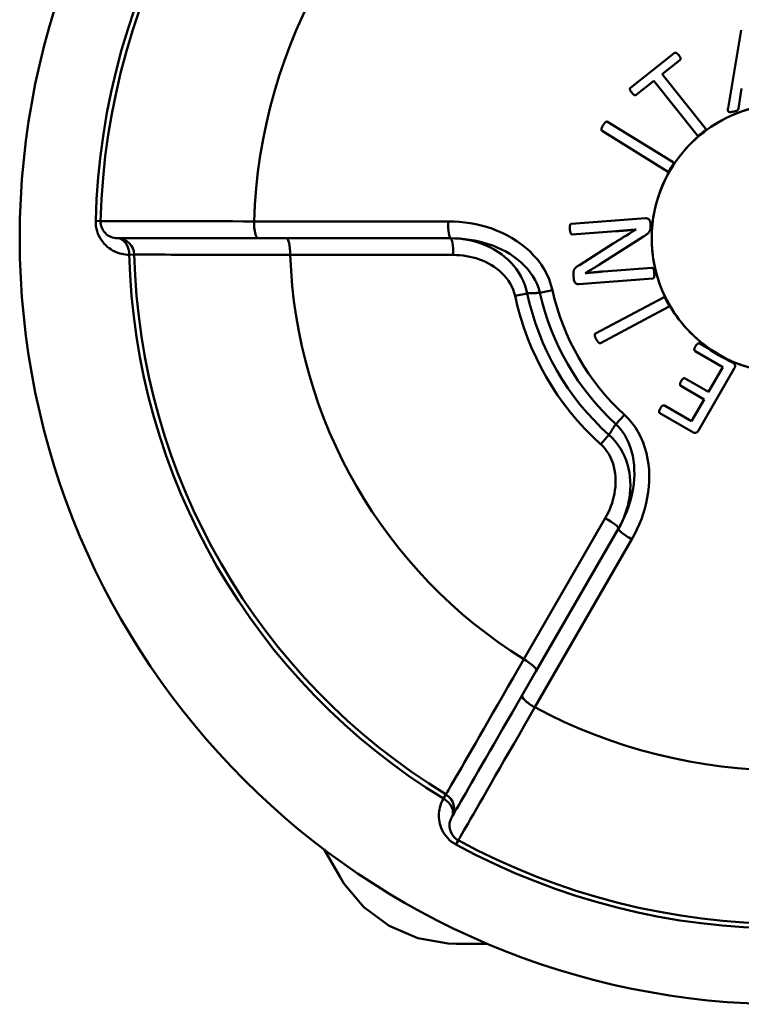
# Model space of a CAD drawing. Extents: x 467 to 1350, y -174 to 454.
# Drawn here: x 575 to 586, y -108 to -93 of the extents above; entities that cross this region are included whole.
import ezdxf

# ---------------------------------------------------------------- set-up
doc = ezdxf.new("R2010")
doc.units = 0
doc.layers.add('AM_0', color=7, linetype='CONTINUOUS', lineweight=50)

# ---------------------------------------------------------------- blocks, each defined once
blk = doc.blocks.new('A$C6E2420BD')
at = {"layer": 'AM_0'}
for p, q in [((16.276, 20.359), (16.311, 20.423)), ((16.46, 19.676), (16.498, 19.738)), ((13.696, 15.88), (15.139, 18.38)), ((15.327, 18.202), (15.116, 17.837)), ((13.895, 15.721), (15.116, 17.837)), ((15.303, 17.664), (14.091, 15.564)), ((14.159, 14.463), (14.036, 14.326)), ((12.171, 13.339), (12.704, 14.261)), ((12.787, 14.288), (13.278, 14.004)), ((12.808, 14.123), (12.62, 13.799)), ((13.212, 13.89), (12.808, 14.123)), ((13.807, 14.026), (13.935, 14.165)), ((12.62, 13.799), (12.967, 13.598)), ((12.556, 13.687), (12.342, 13.318)), ((12.902, 13.487), (12.556, 13.687)), ((12.236, 13.227), (12.19, 13.254)), ((12.236, 13.227), (12.566, 13.036)), ((12.342, 13.318), (12.752, 13.081)), ((12.686, 12.967), (12.566, 13.036)), ((13.149, 12.42), (14.162, 12.959)), ((14.237, 12.819), (13.224, 12.28)), ((14.877, 12.171), (15.062, 12.212)), ((15.432, 12.258), (15.252, 12.22)), ((13.385, 12), (14.484, 12.081)), ((14.557, 12.02), (14.563, 11.942)), ((14.116, 11.895), (13.396, 11.841)), ((14.389, 11.917), (14.388, 11.919)), ((13.524, 11.376), (14.174, 11.789)), ((14.476, 11.798), (13.975, 11.48)), ((16.352, 11.648), (18.776, 11.648)), ((21.17, 11.646), (21.097, 11.644)), ((13.934, 11.295), (14.581, 11.343)), ((18.832, 11.4), (16.39, 11.4)), ((18.832, 11.4), (19.255, 11.4)), ((13.42, 11.167), (13.417, 11.219)), ((14.593, 11.184), (13.494, 11.103)), ((19.315, 11.148), (16.428, 11.148)), ((21.67, 11.142), (21.597, 11.144)), ((13.163, 10.404), (14.139, 9.801)), ((14.056, 9.666), (13.08, 10.269)), ((12.723, 9.867), (13.368, 9.056)), ((13.244, 8.958), (12.599, 9.768)), ((12.062, 9.169), (12.107, 9.468)), ((12.264, 9.465), (12.067, 8.303)), ((13.368, 9.056), (13.631, 9.266)), ((13.715, 9.16), (13.065, 8.643)), ((12.981, 8.748), (13.244, 8.958))]:
    blk.add_line(p, q, dxfattribs=at)
for points in [[(16.498, 19.738), (16.511, 19.763), (16.523, 19.789), (16.534, 19.816), (16.543, 19.843), (16.551, 19.871), (16.557, 19.899), (16.562, 19.928), (16.565, 19.958), (16.566, 19.988), (16.565, 20.019), (16.562, 20.05), (16.558, 20.081), (16.551, 20.113), (16.542, 20.145), (16.53, 20.176), (16.516, 20.208), (16.5, 20.239), (16.481, 20.27), (16.459, 20.299), (16.434, 20.328), (16.407, 20.355), (16.377, 20.38), (16.345, 20.403), (16.311, 20.423)], [(16.276, 20.359), (16.274, 20.355), (16.267, 20.343), (16.256, 20.323), (16.24, 20.295), (16.219, 20.259), (16.194, 20.216), (16.165, 20.165), (16.132, 20.107), (16.094, 20.042), (16.052, 19.969), (16.007, 19.89), (15.957, 19.804), (15.904, 19.712), (15.848, 19.614), (15.788, 19.51), (15.726, 19.401), (15.66, 19.287), (15.592, 19.168), (15.521, 19.045), (15.448, 18.918), (15.373, 18.788), (15.297, 18.654), (15.218, 18.518), (15.139, 18.38)], [(15.327, 18.202), (15.4, 18.329), (15.472, 18.453), (15.543, 18.576), (15.612, 18.695), (15.679, 18.811), (15.744, 18.924), (15.807, 19.033), (15.867, 19.137), (15.925, 19.237), (15.98, 19.332), (16.031, 19.422), (16.08, 19.506), (16.125, 19.585), (16.167, 19.657), (16.206, 19.724), (16.24, 19.784), (16.271, 19.837), (16.298, 19.884), (16.321, 19.923), (16.34, 19.956), (16.354, 19.981), (16.365, 20), (16.371, 20.011), (16.373, 20.014)], [(15.303, 17.664), (15.383, 17.804), (15.462, 17.942), (15.54, 18.077), (15.616, 18.21), (15.69, 18.339), (15.762, 18.464), (15.832, 18.584), (15.898, 18.7), (15.962, 18.811), (16.023, 18.917), (16.08, 19.017), (16.134, 19.11), (16.185, 19.198), (16.231, 19.279), (16.274, 19.353), (16.312, 19.419), (16.346, 19.479), (16.376, 19.53), (16.401, 19.575), (16.422, 19.611), (16.438, 19.639), (16.45, 19.66), (16.457, 19.672), (16.46, 19.676)], [(13.696, 15.88), (13.656, 15.808), (13.619, 15.734), (13.585, 15.658), (13.554, 15.581), (13.527, 15.503), (13.502, 15.423), (13.482, 15.343), (13.465, 15.261), (13.451, 15.179), (13.442, 15.096), (13.437, 15.013), (13.436, 14.93), (13.439, 14.846), (13.447, 14.763), (13.46, 14.681), (13.477, 14.599), (13.5, 14.518), (13.528, 14.439), (13.561, 14.362), (13.599, 14.288), (13.643, 14.217), (13.693, 14.149), (13.747, 14.085), (13.807, 14.026)], [(13.935, 14.165), (13.888, 14.213), (13.846, 14.265), (13.807, 14.321), (13.774, 14.38), (13.744, 14.441), (13.72, 14.505), (13.699, 14.57), (13.683, 14.637), (13.671, 14.706), (13.663, 14.775), (13.659, 14.844), (13.658, 14.914), (13.661, 14.984), (13.668, 15.055), (13.678, 15.125), (13.691, 15.194), (13.707, 15.263), (13.726, 15.331), (13.747, 15.399), (13.772, 15.466), (13.799, 15.531), (13.829, 15.596), (13.861, 15.659), (13.895, 15.721)], [(13.895, 15.721), (13.866, 15.668), (13.839, 15.613), (13.814, 15.558), (13.793, 15.501), (13.773, 15.443), (13.757, 15.384), (13.743, 15.324), (13.732, 15.263), (13.724, 15.202), (13.719, 15.14), (13.717, 15.077), (13.718, 15.015), (13.723, 14.952), (13.732, 14.889), (13.744, 14.827), (13.76, 14.765), (13.781, 14.704), (13.805, 14.644), (13.833, 14.585), (13.865, 14.528), (13.902, 14.473), (13.943, 14.421), (13.987, 14.372), (14.036, 14.326)], [(14.159, 14.463), (14.124, 14.498), (14.091, 14.536), (14.062, 14.576), (14.035, 14.618), (14.012, 14.662), (13.992, 14.708), (13.975, 14.755), (13.962, 14.803), (13.951, 14.851), (13.944, 14.9), (13.939, 14.95), (13.937, 14.999), (13.937, 15.049), (13.94, 15.098), (13.946, 15.148), (13.954, 15.196), (13.964, 15.245), (13.976, 15.293), (13.99, 15.34), (14.007, 15.386), (14.025, 15.432), (14.045, 15.477), (14.067, 15.521), (14.091, 15.564)], [(13.935, 14.165), (13.939, 14.172), (13.943, 14.179), (13.947, 14.185), (13.952, 14.192), (13.956, 14.199), (13.96, 14.206), (13.964, 14.212), (13.968, 14.219), (13.973, 14.226), (13.977, 14.232), (13.981, 14.239), (13.985, 14.246), (13.99, 14.252), (13.994, 14.259), (13.998, 14.266), (14.002, 14.272), (14.006, 14.279), (14.011, 14.286), (14.015, 14.292), (14.019, 14.299), (14.023, 14.306), (14.027, 14.312), (14.032, 14.319), (14.036, 14.326)], [(14.877, 12.171), (14.899, 12.091), (14.927, 12.011), (14.961, 11.934), (15.001, 11.861), (15.046, 11.79), (15.096, 11.723), (15.151, 11.659), (15.209, 11.599), (15.271, 11.543), (15.336, 11.491), (15.404, 11.443), (15.474, 11.398), (15.547, 11.357), (15.622, 11.32), (15.699, 11.287), (15.776, 11.257), (15.855, 11.231), (15.935, 11.209), (16.016, 11.19), (16.098, 11.175), (16.18, 11.163), (16.262, 11.155), (16.345, 11.15), (16.428, 11.148)], [(15.252, 12.22), (15.244, 12.219), (15.236, 12.219), (15.228, 12.219), (15.22, 12.219), (15.212, 12.218), (15.204, 12.218), (15.196, 12.218), (15.189, 12.217), (15.181, 12.217), (15.173, 12.217), (15.165, 12.216), (15.157, 12.216), (15.149, 12.216), (15.141, 12.216), (15.133, 12.215), (15.125, 12.215), (15.118, 12.215), (15.11, 12.214), (15.102, 12.214), (15.094, 12.214), (15.086, 12.213), (15.078, 12.213), (15.07, 12.213), (15.062, 12.212)], [(16.39, 11.4), (16.319, 11.401), (16.248, 11.405), (16.177, 11.412), (16.106, 11.421), (16.036, 11.434), (15.967, 11.448), (15.899, 11.466), (15.831, 11.487), (15.764, 11.51), (15.699, 11.537), (15.635, 11.566), (15.572, 11.599), (15.512, 11.634), (15.454, 11.672), (15.398, 11.714), (15.345, 11.758), (15.295, 11.806), (15.249, 11.856), (15.206, 11.91), (15.168, 11.966), (15.134, 12.024), (15.104, 12.085), (15.081, 12.148), (15.062, 12.212)], [(15.252, 12.22), (15.267, 12.155), (15.287, 12.092), (15.312, 12.031), (15.341, 11.973), (15.374, 11.916), (15.411, 11.862), (15.451, 11.811), (15.493, 11.763), (15.539, 11.718), (15.587, 11.676), (15.636, 11.637), (15.688, 11.601), (15.742, 11.569), (15.797, 11.539), (15.853, 11.512), (15.91, 11.488), (15.968, 11.467), (16.027, 11.449), (16.087, 11.434), (16.147, 11.422), (16.207, 11.412), (16.268, 11.405), (16.329, 11.401), (16.39, 11.4)], [(16.352, 11.648), (16.302, 11.649), (16.253, 11.652), (16.204, 11.657), (16.155, 11.664), (16.106, 11.674), (16.058, 11.685), (16.01, 11.698), (15.963, 11.714), (15.917, 11.731), (15.872, 11.751), (15.827, 11.774), (15.784, 11.798), (15.742, 11.825), (15.702, 11.854), (15.663, 11.885), (15.627, 11.918), (15.592, 11.954), (15.56, 11.992), (15.531, 12.032), (15.504, 12.074), (15.481, 12.118), (15.461, 12.163), (15.445, 12.21), (15.432, 12.258)], [(21.097, 11.644), (21.092, 11.644), (21.078, 11.644), (21.055, 11.644), (21.022, 11.644), (20.98, 11.644), (20.929, 11.644), (20.869, 11.644), (20.801, 11.644), (20.724, 11.644), (20.639, 11.644), (20.545, 11.645), (20.444, 11.645), (20.336, 11.645), (20.221, 11.645), (20.1, 11.645), (19.972, 11.646), (19.838, 11.646), (19.699, 11.646), (19.555, 11.646), (19.406, 11.647), (19.254, 11.647), (19.097, 11.647), (18.938, 11.648), (18.776, 11.648)], [(21.67, 11.142), (21.669, 11.181), (21.666, 11.221), (21.659, 11.259), (21.649, 11.296), (21.636, 11.332), (21.622, 11.365), (21.605, 11.397), (21.586, 11.427), (21.566, 11.455), (21.544, 11.481), (21.521, 11.504), (21.497, 11.526), (21.472, 11.546), (21.447, 11.564), (21.42, 11.58), (21.394, 11.594), (21.367, 11.606), (21.339, 11.617), (21.311, 11.626), (21.283, 11.633), (21.255, 11.638), (21.227, 11.642), (21.198, 11.645), (21.17, 11.646)], [(21.347, 11.4), (21.343, 11.4), (21.33, 11.4), (21.309, 11.4), (21.279, 11.4), (21.242, 11.4), (21.196, 11.4), (21.142, 11.4), (21.081, 11.4), (21.012, 11.4), (20.935, 11.4), (20.851, 11.4), (20.76, 11.4), (20.663, 11.4), (20.559, 11.4), (20.449, 11.4), (20.334, 11.4), (20.214, 11.4), (20.088, 11.4), (19.958, 11.4), (19.824, 11.4), (19.686, 11.4), (19.545, 11.4), (19.401, 11.4), (19.255, 11.4)], [(19.315, 11.148), (19.474, 11.148), (19.631, 11.147), (19.785, 11.147), (19.935, 11.147), (20.082, 11.146), (20.223, 11.146), (20.361, 11.146), (20.492, 11.146), (20.618, 11.145), (20.737, 11.145), (20.85, 11.145), (20.957, 11.145), (21.056, 11.145), (21.147, 11.144), (21.231, 11.144), (21.307, 11.144), (21.374, 11.144), (21.432, 11.144), (21.482, 11.144), (21.523, 11.144), (21.555, 11.144), (21.578, 11.144), (21.592, 11.144), (21.597, 11.144)]]:
    blk.add_lwpolyline(points, dxfattribs=at)
at = {"layer": 'AM_0', "flags": 128}
for points in [[(12.787, 14.288), (12.772, 14.294), (12.755, 14.296), (12.742, 14.295), (12.737, 14.293), (12.735, 14.293), (12.733, 14.292), (12.731, 14.291), (12.729, 14.289), (12.727, 14.288), (12.725, 14.287), (12.723, 14.285), (12.722, 14.284), (12.72, 14.282), (12.718, 14.281), (12.717, 14.279), (12.715, 14.277), (12.714, 14.275), (12.712, 14.273), (12.711, 14.271), (12.709, 14.269), (12.708, 14.268), (12.707, 14.266), (12.705, 14.264), (12.704, 14.261)], [(13.212, 13.89), (13.216, 13.888), (13.219, 13.887), (13.223, 13.887), (13.227, 13.887), (13.232, 13.888), (13.235, 13.889), (13.239, 13.891), (13.242, 13.893), (13.244, 13.895), (13.246, 13.896), (13.247, 13.897), (13.248, 13.899), (13.25, 13.901), (13.252, 13.902), (13.253, 13.904), (13.255, 13.906), (13.257, 13.909), (13.259, 13.911), (13.261, 13.914), (13.263, 13.916), (13.265, 13.92), (13.267, 13.923), (13.269, 13.926), (13.271, 13.93)], [(13.271, 13.93), (13.281, 13.947), (13.285, 13.958), (13.287, 13.963), (13.288, 13.968), (13.289, 13.973), (13.29, 13.976), (13.29, 13.979), (13.29, 13.981), (13.29, 13.984), (13.29, 13.986), (13.289, 13.988), (13.289, 13.991), (13.288, 13.993), (13.287, 13.994), (13.287, 13.996), (13.286, 13.997), (13.285, 13.998), (13.284, 13.999), (13.283, 14), (13.282, 14.001), (13.281, 14.002), (13.28, 14.003), (13.279, 14.004), (13.278, 14.004)], [(12.902, 13.487), (12.903, 13.487), (12.905, 13.486), (12.906, 13.485), (12.907, 13.485), (12.908, 13.485), (12.909, 13.484), (12.911, 13.484), (12.912, 13.484), (12.913, 13.483), (12.915, 13.483), (12.916, 13.483), (12.918, 13.483), (12.919, 13.484), (12.921, 13.484), (12.923, 13.485), (12.926, 13.486), (12.928, 13.487), (12.93, 13.488), (12.933, 13.489), (12.936, 13.491), (12.938, 13.494), (12.943, 13.499), (12.95, 13.508), (12.961, 13.525)], [(12.961, 13.525), (12.963, 13.529), (12.965, 13.534), (12.968, 13.538), (12.97, 13.542), (12.972, 13.546), (12.973, 13.549), (12.975, 13.553), (12.976, 13.556), (12.977, 13.56), (12.978, 13.563), (12.979, 13.566), (12.979, 13.57), (12.979, 13.573), (12.979, 13.577), (12.979, 13.581), (12.977, 13.586), (12.976, 13.589), (12.974, 13.592), (12.973, 13.593), (12.972, 13.594), (12.971, 13.595), (12.969, 13.597), (12.968, 13.598), (12.967, 13.598)], [(12.171, 13.339), (12.169, 13.335), (12.167, 13.332), (12.166, 13.329), (12.164, 13.325), (12.163, 13.322), (12.162, 13.318), (12.161, 13.314), (12.16, 13.311), (12.159, 13.307), (12.159, 13.303), (12.159, 13.3), (12.16, 13.296), (12.16, 13.292), (12.161, 13.289), (12.163, 13.285), (12.165, 13.281), (12.167, 13.277), (12.169, 13.273), (12.172, 13.269), (12.175, 13.265), (12.178, 13.262), (12.182, 13.259), (12.186, 13.256), (12.19, 13.254)], [(12.747, 13.007), (12.751, 13.015), (12.755, 13.021), (12.758, 13.027), (12.76, 13.032), (12.762, 13.036), (12.763, 13.04), (12.764, 13.043), (12.765, 13.047), (12.766, 13.051), (12.766, 13.054), (12.766, 13.058), (12.765, 13.061), (12.765, 13.063), (12.764, 13.065), (12.764, 13.067), (12.763, 13.069), (12.762, 13.071), (12.761, 13.072), (12.76, 13.074), (12.759, 13.076), (12.757, 13.077), (12.756, 13.078), (12.754, 13.08), (12.752, 13.081)], [(12.686, 12.967), (12.688, 12.966), (12.689, 12.965), (12.691, 12.964), (12.693, 12.964), (12.694, 12.964), (12.696, 12.963), (12.698, 12.963), (12.7, 12.963), (12.702, 12.963), (12.703, 12.963), (12.705, 12.964), (12.707, 12.964), (12.709, 12.965), (12.71, 12.965), (12.712, 12.966), (12.714, 12.967), (12.716, 12.968), (12.718, 12.97), (12.72, 12.971), (12.722, 12.973), (12.726, 12.976), (12.731, 12.982), (12.738, 12.992), (12.747, 13.007)], [(14.226, 12.902), (14.222, 12.908), (14.217, 12.917), (14.211, 12.927), (14.203, 12.938), (14.195, 12.948), (14.188, 12.954), (14.185, 12.957), (14.183, 12.958), (14.181, 12.959), (14.179, 12.96), (14.177, 12.961), (14.175, 12.961), (14.174, 12.961), (14.172, 12.961), (14.171, 12.961), (14.17, 12.961), (14.169, 12.961), (14.168, 12.961), (14.167, 12.961), (14.166, 12.96), (14.165, 12.96), (14.164, 12.96), (14.163, 12.959), (14.162, 12.959)], [(14.237, 12.819), (14.241, 12.821), (14.244, 12.824), (14.246, 12.828), (14.247, 12.831), (14.248, 12.835), (14.248, 12.838), (14.248, 12.841), (14.248, 12.843), (14.248, 12.845), (14.247, 12.847), (14.247, 12.849), (14.246, 12.852), (14.246, 12.854), (14.245, 12.857), (14.244, 12.86), (14.243, 12.863), (14.242, 12.867), (14.24, 12.871), (14.238, 12.875), (14.236, 12.88), (14.234, 12.885), (14.232, 12.89), (14.229, 12.896), (14.226, 12.902)], [(13.139, 12.406), (13.138, 12.404), (13.138, 12.402), (13.138, 12.4), (13.138, 12.398), (13.138, 12.396), (13.139, 12.395), (13.139, 12.393), (13.139, 12.391), (13.139, 12.389), (13.14, 12.387), (13.14, 12.385), (13.141, 12.383), (13.142, 12.38), (13.143, 12.377), (13.144, 12.374), (13.145, 12.371), (13.146, 12.368), (13.148, 12.364), (13.149, 12.36), (13.151, 12.356), (13.153, 12.351), (13.156, 12.346), (13.158, 12.341), (13.161, 12.336)], [(13.149, 12.42), (13.149, 12.42), (13.148, 12.419), (13.147, 12.419), (13.147, 12.419), (13.146, 12.418), (13.145, 12.418), (13.145, 12.417), (13.144, 12.416), (13.144, 12.416), (13.143, 12.415), (13.143, 12.415), (13.142, 12.414), (13.142, 12.413), (13.141, 12.413), (13.141, 12.412), (13.141, 12.411), (13.14, 12.411), (13.14, 12.41), (13.14, 12.41), (13.139, 12.409), (13.139, 12.408), (13.139, 12.408), (13.139, 12.407), (13.139, 12.406)], [(13.161, 12.336), (13.163, 12.333), (13.165, 12.33), (13.167, 12.326), (13.169, 12.323), (13.171, 12.319), (13.173, 12.315), (13.176, 12.311), (13.178, 12.308), (13.181, 12.304), (13.184, 12.3), (13.186, 12.296), (13.189, 12.293), (13.192, 12.29), (13.194, 12.288), (13.196, 12.286), (13.198, 12.284), (13.199, 12.283), (13.2, 12.282), (13.201, 12.282), (13.202, 12.281), (13.203, 12.28), (13.205, 12.28), (13.206, 12.279), (13.207, 12.279)], [(13.207, 12.279), (13.208, 12.278), (13.209, 12.278), (13.209, 12.278), (13.21, 12.278), (13.211, 12.278), (13.212, 12.278), (13.213, 12.277), (13.214, 12.277), (13.215, 12.277), (13.215, 12.277), (13.216, 12.278), (13.217, 12.278), (13.217, 12.278), (13.218, 12.278), (13.219, 12.278), (13.219, 12.278), (13.22, 12.278), (13.22, 12.278), (13.221, 12.279), (13.222, 12.279), (13.222, 12.279), (13.223, 12.279), (13.223, 12.28), (13.224, 12.28)], [(14.557, 12.02), (14.549, 12.048), (14.535, 12.068), (14.531, 12.071), (14.529, 12.072), (14.527, 12.073), (14.525, 12.074), (14.523, 12.076), (14.521, 12.076), (14.519, 12.077), (14.517, 12.078), (14.514, 12.079), (14.512, 12.079), (14.51, 12.08), (14.507, 12.08), (14.505, 12.081), (14.503, 12.081), (14.5, 12.081), (14.498, 12.081), (14.496, 12.081), (14.493, 12.082), (14.491, 12.082), (14.488, 12.081), (14.486, 12.081), (14.484, 12.081)], [(13.385, 12), (13.383, 12), (13.381, 11.999), (13.38, 11.999), (13.378, 11.998), (13.376, 11.997), (13.375, 11.996), (13.373, 11.995), (13.371, 11.993), (13.369, 11.99), (13.367, 11.987), (13.366, 11.985), (13.365, 11.982), (13.364, 11.98), (13.363, 11.977), (13.363, 11.974), (13.362, 11.971), (13.361, 11.967), (13.361, 11.962), (13.361, 11.957), (13.36, 11.951), (13.36, 11.944), (13.36, 11.937), (13.361, 11.928), (13.361, 11.919)], [(13.361, 11.919), (13.362, 11.911), (13.363, 11.903), (13.364, 11.894), (13.365, 11.886), (13.367, 11.877), (13.369, 11.869), (13.372, 11.862), (13.374, 11.857), (13.375, 11.854), (13.376, 11.852), (13.378, 11.85), (13.379, 11.848), (13.38, 11.847), (13.382, 11.846), (13.384, 11.844), (13.385, 11.843), (13.387, 11.843), (13.388, 11.842), (13.39, 11.842), (13.391, 11.842), (13.392, 11.841), (13.394, 11.841), (13.395, 11.841), (13.396, 11.841)], [(14.116, 11.895), (14.127, 11.895), (14.139, 11.896), (14.15, 11.897), (14.162, 11.898), (14.174, 11.899), (14.185, 11.9), (14.196, 11.901), (14.208, 11.902), (14.219, 11.903), (14.231, 11.904), (14.242, 11.905), (14.253, 11.906), (14.265, 11.907), (14.276, 11.908), (14.287, 11.909), (14.298, 11.91), (14.31, 11.911), (14.321, 11.912), (14.332, 11.913), (14.343, 11.915), (14.355, 11.916), (14.366, 11.917), (14.377, 11.918), (14.388, 11.919)], [(14.389, 11.917), (14.372, 11.908), (14.357, 11.9), (14.343, 11.892), (14.33, 11.884), (14.318, 11.877), (14.307, 11.871), (14.297, 11.865), (14.288, 11.86), (14.281, 11.855), (14.274, 11.851), (14.266, 11.847), (14.259, 11.842), (14.252, 11.838), (14.245, 11.833), (14.238, 11.829), (14.231, 11.825), (14.224, 11.82), (14.217, 11.816), (14.21, 11.811), (14.203, 11.807), (14.195, 11.803), (14.188, 11.798), (14.181, 11.794), (14.174, 11.789)], [(14.476, 11.798), (14.487, 11.805), (14.496, 11.811), (14.504, 11.817), (14.511, 11.822), (14.518, 11.827), (14.523, 11.832), (14.528, 11.837), (14.533, 11.841), (14.537, 11.845), (14.54, 11.848), (14.543, 11.852), (14.545, 11.855), (14.547, 11.858), (14.55, 11.862), (14.552, 11.866), (14.554, 11.871), (14.556, 11.875), (14.558, 11.881), (14.56, 11.886), (14.561, 11.893), (14.563, 11.901), (14.564, 11.912), (14.564, 11.926), (14.563, 11.942)], [(13.632, 11.27), (13.684, 11.301), (13.735, 11.332), (13.775, 11.357), (13.797, 11.37), (13.806, 11.375), (13.814, 11.38), (13.822, 11.385), (13.831, 11.39), (13.839, 11.396), (13.848, 11.401), (13.857, 11.406), (13.866, 11.412), (13.874, 11.417), (13.883, 11.423), (13.892, 11.428), (13.901, 11.434), (13.91, 11.439), (13.92, 11.445), (13.929, 11.451), (13.938, 11.456), (13.947, 11.462), (13.956, 11.468), (13.965, 11.474), (13.975, 11.48)], [(13.524, 11.376), (13.519, 11.373), (13.514, 11.37), (13.509, 11.366), (13.503, 11.363), (13.498, 11.359), (13.492, 11.355), (13.487, 11.351), (13.481, 11.347), (13.475, 11.342), (13.47, 11.337), (13.464, 11.333), (13.459, 11.328), (13.454, 11.323), (13.449, 11.318), (13.444, 11.313), (13.44, 11.307), (13.436, 11.302), (13.432, 11.296), (13.426, 11.287), (13.421, 11.275), (13.418, 11.261), (13.416, 11.246), (13.416, 11.232), (13.417, 11.219)], [(13.934, 11.295), (13.921, 11.294), (13.907, 11.293), (13.894, 11.292), (13.881, 11.291), (13.867, 11.29), (13.854, 11.289), (13.841, 11.288), (13.827, 11.287), (13.815, 11.286), (13.802, 11.284), (13.789, 11.283), (13.777, 11.283), (13.765, 11.282), (13.753, 11.281), (13.741, 11.28), (13.729, 11.278), (13.717, 11.277), (13.705, 11.276), (13.693, 11.275), (13.68, 11.274), (13.668, 11.273), (13.656, 11.272), (13.644, 11.271), (13.632, 11.27)], [(14.617, 11.264), (14.616, 11.277), (14.614, 11.287), (14.613, 11.296), (14.612, 11.302), (14.611, 11.307), (14.61, 11.311), (14.609, 11.315), (14.608, 11.318), (14.607, 11.321), (14.606, 11.324), (14.605, 11.326), (14.604, 11.328), (14.603, 11.33), (14.602, 11.331), (14.6, 11.333), (14.599, 11.334), (14.598, 11.336), (14.596, 11.337), (14.595, 11.339), (14.593, 11.34), (14.59, 11.341), (14.588, 11.342), (14.585, 11.343), (14.581, 11.343)], [(13.42, 11.167), (13.43, 11.135), (13.439, 11.122), (13.446, 11.116), (13.449, 11.113), (13.452, 11.112), (13.454, 11.11), (13.457, 11.109), (13.46, 11.107), (13.462, 11.107), (13.464, 11.106), (13.466, 11.105), (13.468, 11.105), (13.47, 11.104), (13.473, 11.104), (13.475, 11.103), (13.477, 11.103), (13.479, 11.103), (13.481, 11.103), (13.483, 11.103), (13.486, 11.103), (13.488, 11.103), (13.49, 11.103), (13.492, 11.103), (13.494, 11.103)], [(14.593, 11.184), (14.594, 11.184), (14.595, 11.185), (14.596, 11.185), (14.597, 11.185), (14.598, 11.185), (14.599, 11.186), (14.6, 11.186), (14.601, 11.186), (14.601, 11.187), (14.602, 11.187), (14.603, 11.188), (14.604, 11.189), (14.605, 11.189), (14.606, 11.191), (14.607, 11.192), (14.608, 11.193), (14.61, 11.195), (14.611, 11.197), (14.612, 11.2), (14.614, 11.203), (14.615, 11.207), (14.616, 11.213), (14.618, 11.23), (14.617, 11.264)], [(13.146, 10.406), (13.144, 10.405), (13.142, 10.404), (13.14, 10.403), (13.138, 10.402), (13.137, 10.401), (13.136, 10.4), (13.134, 10.399), (13.133, 10.398), (13.132, 10.397), (13.13, 10.396), (13.129, 10.394), (13.127, 10.392), (13.125, 10.39), (13.123, 10.388), (13.121, 10.386), (13.119, 10.383), (13.116, 10.38), (13.114, 10.377), (13.111, 10.374), (13.109, 10.37), (13.106, 10.366), (13.103, 10.361), (13.1, 10.356), (13.096, 10.351)], [(13.163, 10.404), (13.163, 10.404), (13.162, 10.405), (13.161, 10.405), (13.161, 10.405), (13.16, 10.406), (13.159, 10.406), (13.159, 10.406), (13.158, 10.406), (13.157, 10.407), (13.157, 10.407), (13.156, 10.407), (13.155, 10.407), (13.154, 10.407), (13.154, 10.407), (13.153, 10.407), (13.152, 10.407), (13.151, 10.407), (13.151, 10.407), (13.15, 10.407), (13.149, 10.407), (13.148, 10.407), (13.148, 10.407), (13.147, 10.407), (13.146, 10.406)], [(13.096, 10.351), (13.095, 10.348), (13.093, 10.345), (13.091, 10.342), (13.089, 10.338), (13.087, 10.335), (13.085, 10.331), (13.083, 10.327), (13.081, 10.322), (13.079, 10.318), (13.077, 10.314), (13.075, 10.31), (13.074, 10.305), (13.072, 10.301), (13.071, 10.298), (13.071, 10.296), (13.07, 10.293), (13.07, 10.292), (13.07, 10.29), (13.07, 10.289), (13.07, 10.288), (13.07, 10.287), (13.07, 10.286), (13.07, 10.284), (13.07, 10.283)], [(13.07, 10.283), (13.07, 10.282), (13.071, 10.281), (13.071, 10.28), (13.071, 10.28), (13.071, 10.279), (13.072, 10.278), (13.072, 10.277), (13.073, 10.276), (13.073, 10.276), (13.073, 10.275), (13.074, 10.275), (13.074, 10.274), (13.074, 10.274), (13.075, 10.273), (13.075, 10.273), (13.076, 10.272), (13.076, 10.272), (13.077, 10.271), (13.077, 10.271), (13.078, 10.27), (13.078, 10.27), (13.079, 10.27), (13.079, 10.269), (13.08, 10.269)], [(12.642, 9.84), (12.639, 9.838), (12.637, 9.835), (12.634, 9.833), (12.63, 9.83), (12.627, 9.827), (12.624, 9.824), (12.621, 9.821), (12.617, 9.818), (12.614, 9.815), (12.611, 9.811), (12.608, 9.808), (12.605, 9.804), (12.603, 9.801), (12.601, 9.798), (12.599, 9.796), (12.598, 9.794), (12.597, 9.792), (12.597, 9.791), (12.596, 9.79), (12.596, 9.789), (12.595, 9.788), (12.595, 9.787), (12.595, 9.786), (12.594, 9.784)], [(12.707, 9.875), (12.705, 9.875), (12.703, 9.874), (12.701, 9.874), (12.699, 9.873), (12.697, 9.873), (12.696, 9.873), (12.694, 9.872), (12.693, 9.871), (12.691, 9.871), (12.689, 9.87), (12.687, 9.869), (12.685, 9.868), (12.682, 9.867), (12.68, 9.865), (12.677, 9.864), (12.674, 9.862), (12.671, 9.86), (12.667, 9.858), (12.664, 9.856), (12.66, 9.853), (12.656, 9.85), (12.651, 9.847), (12.647, 9.843), (12.642, 9.84)], [(12.723, 9.867), (12.722, 9.867), (12.722, 9.868), (12.722, 9.868), (12.721, 9.869), (12.72, 9.869), (12.72, 9.87), (12.719, 9.87), (12.719, 9.871), (12.718, 9.871), (12.717, 9.871), (12.717, 9.872), (12.716, 9.872), (12.716, 9.873), (12.715, 9.873), (12.714, 9.873), (12.713, 9.873), (12.713, 9.874), (12.712, 9.874), (12.711, 9.874), (12.711, 9.874), (12.71, 9.874), (12.709, 9.874), (12.708, 9.875), (12.707, 9.875)], [(12.594, 9.784), (12.594, 9.784), (12.594, 9.783), (12.594, 9.782), (12.594, 9.781), (12.594, 9.78), (12.594, 9.779), (12.594, 9.778), (12.594, 9.777), (12.594, 9.777), (12.595, 9.776), (12.595, 9.775), (12.595, 9.775), (12.595, 9.774), (12.595, 9.773), (12.596, 9.773), (12.596, 9.772), (12.596, 9.771), (12.597, 9.771), (12.597, 9.77), (12.597, 9.77), (12.598, 9.769), (12.598, 9.769), (12.598, 9.768), (12.599, 9.768)], [(14.056, 9.666), (14.06, 9.664), (14.064, 9.663), (14.069, 9.663), (14.072, 9.663), (14.075, 9.665), (14.078, 9.666), (14.081, 9.668), (14.083, 9.669), (14.084, 9.67), (14.086, 9.671), (14.087, 9.673), (14.089, 9.674), (14.091, 9.676), (14.093, 9.678), (14.095, 9.681), (14.098, 9.683), (14.1, 9.686), (14.103, 9.69), (14.106, 9.693), (14.109, 9.697), (14.112, 9.702), (14.115, 9.707), (14.118, 9.712), (14.122, 9.718)], [(14.122, 9.718), (14.126, 9.724), (14.131, 9.733), (14.136, 9.743), (14.142, 9.755), (14.146, 9.768), (14.148, 9.777), (14.149, 9.781), (14.149, 9.783), (14.149, 9.785), (14.149, 9.787), (14.148, 9.789), (14.148, 9.791), (14.147, 9.793), (14.146, 9.794), (14.146, 9.795), (14.145, 9.796), (14.144, 9.797), (14.144, 9.797), (14.143, 9.798), (14.142, 9.799), (14.142, 9.799), (14.141, 9.8), (14.14, 9.801), (14.139, 9.801)], [(12.188, 9.516), (12.181, 9.515), (12.175, 9.513), (12.167, 9.512), (12.16, 9.51), (12.153, 9.508), (12.147, 9.507), (12.141, 9.505), (12.136, 9.503), (12.131, 9.501), (12.128, 9.499), (12.125, 9.497), (12.123, 9.496), (12.121, 9.494), (12.119, 9.493), (12.117, 9.491), (12.116, 9.489), (12.114, 9.487), (12.113, 9.485), (12.112, 9.483), (12.111, 9.481), (12.11, 9.478), (12.109, 9.475), (12.108, 9.472), (12.107, 9.468)], [(12.264, 9.465), (12.266, 9.475), (12.266, 9.484), (12.266, 9.493), (12.266, 9.498), (12.265, 9.502), (12.265, 9.504), (12.264, 9.507), (12.263, 9.509), (12.262, 9.511), (12.26, 9.513), (12.259, 9.515), (12.257, 9.516), (12.255, 9.518), (12.25, 9.52), (12.244, 9.521), (12.238, 9.521), (12.231, 9.521), (12.225, 9.521), (12.219, 9.52), (12.213, 9.52), (12.206, 9.519), (12.2, 9.518), (12.194, 9.517), (12.188, 9.516)], [(13.697, 9.233), (13.688, 9.244), (13.681, 9.251), (13.675, 9.257), (13.67, 9.261), (13.665, 9.264), (13.662, 9.266), (13.659, 9.267), (13.657, 9.268), (13.655, 9.269), (13.652, 9.27), (13.65, 9.27), (13.648, 9.271), (13.645, 9.271), (13.643, 9.271), (13.642, 9.271), (13.64, 9.27), (13.639, 9.27), (13.637, 9.27), (13.636, 9.269), (13.635, 9.268), (13.634, 9.268), (13.633, 9.267), (13.632, 9.266), (13.631, 9.266)], [(13.715, 9.16), (13.716, 9.161), (13.717, 9.161), (13.717, 9.162), (13.718, 9.163), (13.719, 9.164), (13.72, 9.165), (13.72, 9.166), (13.721, 9.167), (13.721, 9.168), (13.722, 9.169), (13.722, 9.17), (13.723, 9.171), (13.723, 9.173), (13.724, 9.175), (13.724, 9.178), (13.724, 9.181), (13.723, 9.185), (13.722, 9.189), (13.721, 9.194), (13.718, 9.201), (13.715, 9.207), (13.71, 9.215), (13.704, 9.224), (13.697, 9.233)], [(12.981, 8.748), (12.98, 8.748), (12.979, 8.747), (12.979, 8.746), (12.978, 8.746), (12.977, 8.745), (12.977, 8.744), (12.976, 8.744), (12.976, 8.743), (12.975, 8.742), (12.975, 8.741), (12.974, 8.74), (12.974, 8.74), (12.973, 8.739), (12.973, 8.737), (12.972, 8.736), (12.972, 8.734), (12.972, 8.731), (12.972, 8.729), (12.972, 8.726), (12.972, 8.722), (12.973, 8.718), (12.974, 8.714), (12.979, 8.704), (12.998, 8.677)], [(12.998, 8.677), (12.999, 8.674), (13.001, 8.672), (13.003, 8.67), (13.005, 8.667), (13.007, 8.665), (13.009, 8.663), (13.011, 8.661), (13.013, 8.659), (13.015, 8.657), (13.017, 8.655), (13.019, 8.653), (13.021, 8.651), (13.023, 8.649), (13.024, 8.648), (13.026, 8.646), (13.028, 8.645), (13.03, 8.644), (13.032, 8.642), (13.034, 8.641), (13.037, 8.64), (13.044, 8.638), (13.054, 8.638), (13.06, 8.639), (13.065, 8.643)]]:
    blk.add_lwpolyline(points, dxfattribs=at)
at = {"layer": 'AM_0'}
for radius in [11.4, 2]:
    blk.add_circle((11.4, 11.4), radius, dxfattribs=at)
for centre, radius, start, end in [((11.4, 11.4), 10.273, 61.4397, 118.5603), ((11.4, 11.4), 10.2, 61.4397, 118.5603), ((16.157, 20.139), 0.25, 330, 61.4397), ((16.59, 19.889), 0.25, 150, 238.5603), ((11.4, 11.4), 9.7, 1.4397, 58.5603), ((11.4, 11.4), 9.773, 1.3895, 58.5603), ((11.4, 11.4), 7.919, 61.823, 118.177), ((11.4, 11.4), 7.38, 1.9265, 58.0735), ((11.4, 11.4), 4.123, 12.0147, 47.9853), ((11.4, 11.4), 3.938, 12.0147, 47.9853), ((11.4, 11.4), 3.751, 12.5078, 47.4922), ((11.4, 11.4), 3.562, 12.5078, 47.4922), ((11.4, 11.4), 2, 59.9757, 156.7392), ((11.4, 11.4), 2.009, 54.5317, 65.4197), ((11.4, 11.4), 2, 29.5063, 59.9757), ((11.4, 11.4), 2.009, 25.9396, 30.0642), ((11.4, 11.4), 2, 329.7977, 26.4942), ((21.347, 11.65), 0.25, 181.4397, 270), ((21.347, 11.15), 0.25, 358.5603, 90), ((11.4, 11.4), 7.919, 301.823, 358.177), ((11.4, 11.4), 10.2, 301.4397, 358.5603), ((11.4, 11.4), 10.273, 301.4397, 358.5603), ((11.4, 11.4), 2.009, 326.231, 330.3556), ((11.4, 11.4), 2, 310.0414, 326.7857), ((11.4, 11.4), 2.009, 306.4756, 310.6003), ((11.4, 11.4), 2, 253.7195, 307.0294)]:
    blk.add_arc(centre, radius, start, end, dxfattribs=at)
for centre, major_axis, ratio, start_param, end_param in [((16.59, 19.889), (-0.217, 0.125), 0.706995, 0, 1.553029), ((15.111, 18.327), (0.217, -0.125), 0.239402, 0, 1.578416), ((15.333, 17.712), (-0.217, 0.125), 0.226532, 0, 1.563177), ((13.678, 15.846), (0.217, -0.125), 0.152078, 0, 1.578416), ((14.111, 15.596), (-0.217, 0.125), 0.152078, 0, 1.563177), ((16.39, 11.65), (0, -0.25), 0.152078, 4.720009, 6.283185), ((18.832, 11.65), (0, -0.25), 0.226532, 4.720009, 6.283185), ((21.347, 11.65), (0, -0.25), 0.706995, 4.730156, 6.283185), ((16.39, 11.15), (0, 0.25), 0.152078, 4.704767, 6.28318), ((19.255, 11.15), (0, 0.25), 0.239402, 4.704769, 6.283185)]:
    blk.add_ellipse(centre, major_axis=major_axis, ratio=ratio, start_param=start_param, end_param=end_param, dxfattribs=at)
blk = doc.blocks.new('A$C63A6565D')
at = {"layer": 'AM_0'}
blk.add_line((6.493, 5.202), (6.96, 5.202), dxfattribs=at)
for points in [[(4.76, 6.202), (4.527, 6.607)], [(4.76, 6.202), (4.823, 6.1), (5.119, 5.748), (5.493, 5.47), (5.921, 5.285), (6.373, 5.205), (6.493, 5.202)]]:
    blk.add_lwpolyline(points, dxfattribs=at)
at = {"layer": 'AM_0', "rotation": 180}
blk.add_blockref('A$C6E2420BD', (22.8, 27.102), dxfattribs=at)

msp = doc.modelspace()

# ---------------------------------------------------------------- block references
at = {"layer": 'AM_0'}
msp.add_blockref('A$C63A6565D', (575.041, -111.998), dxfattribs=at)

doc.saveas('drawing.dxf')
